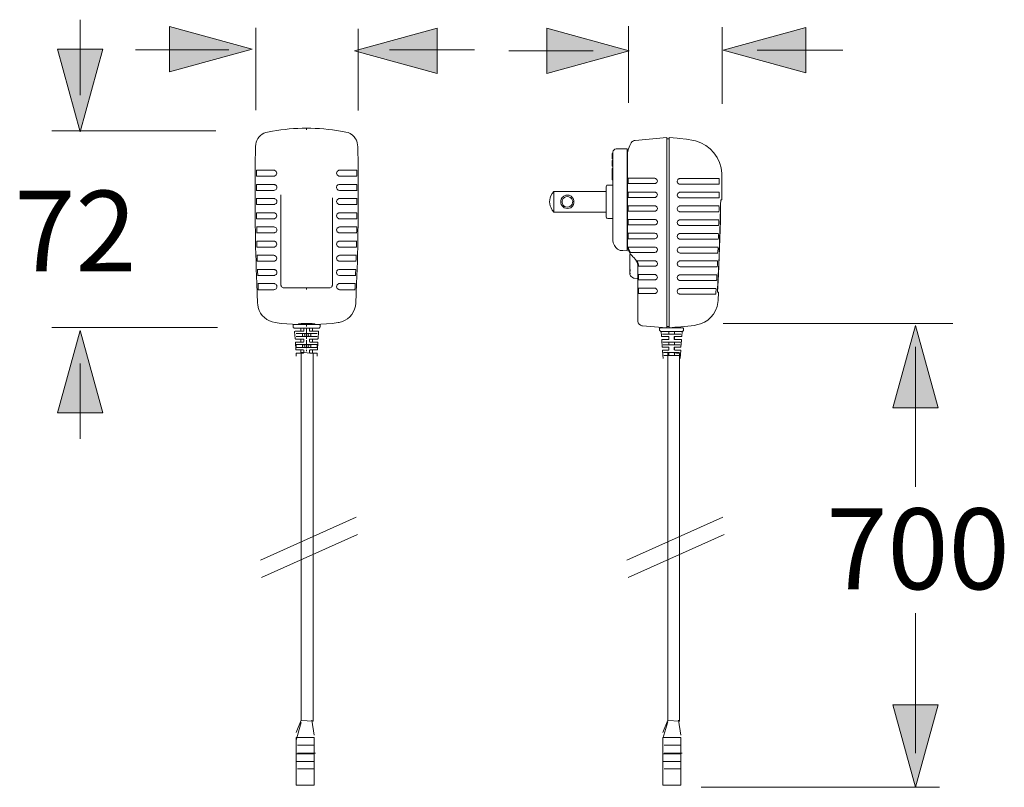
# Model space of a CAD drawing. Units: millimetres. Extents: x -9 to 120, y -112 to -3.
# Drawn here: x 3 to 46, y -112 to -79 of the extents above; entities that cross this region are included whole.
import ezdxf

# ---------------------------------------------------------------- set-up
doc = ezdxf.new("R2010")
doc.units = ezdxf.units.MM
doc.header["$MEASUREMENT"] = 0
doc.layers.add('Ebene 1', color=7, linetype='Continuous')

# ---------------------------------------------------------------- blocks, each defined once
blk = doc.blocks.new('block 2')
at = {"layer": 'Ebene 1', "color": 7, "lineweight": 20, "true_color": 0xffffff}
for points in [[(17.186, -83.946), (17.287, -83.972), (17.387, -84.013), (17.481, -84.087), (17.549, -84.154), (17.609, -84.235), (17.649, -84.301), (17.689, -84.402), (17.703, -84.51), (17.71, -84.57)], [(13.319, -85.597), (14.078, -85.597)], [(13.326, -85.859), (13.326, -85.852), (13.319, -85.678), (13.326, -85.604), (13.333, -85.597)], [(17.676, -85.597), (16.917, -85.597)], [(17.663, -85.597), (17.669, -85.604), (17.669, -85.852), (17.669, -85.859)], [(14.078, -85.859), (13.319, -85.859)], [(16.917, -85.859), (17.676, -85.859)], [(14.078, -86.476), (13.313, -86.476)], [(13.319, -86.215), (14.078, -86.215)], [(13.326, -86.476), (13.319, -86.47), (13.319, -86.221), (13.326, -86.215)], [(14.078, -86.476), (14.105, -86.47), (14.125, -86.463), (14.152, -86.45), (14.172, -86.43), (14.185, -86.409), (14.199, -86.382), (14.205, -86.356), (14.205, -86.329), (14.199, -86.302), (14.185, -86.275), (14.172, -86.255), (14.152, -86.235), (14.125, -86.228), (14.105, -86.215), (14.078, -86.215)], [(17.676, -86.215), (16.917, -86.215)], [(16.917, -86.476), (17.682, -86.476)], [(17.669, -86.215), (17.669, -86.221), (17.669, -86.47), (17.669, -86.476)], [(13.313, -86.826), (14.078, -86.826)], [(13.326, -87.087), (13.326, -87.081), (13.319, -86.913), (13.319, -86.832), (13.326, -86.826)], [(14.078, -87.087), (14.105, -87.081), (14.125, -87.074), (14.152, -87.061), (14.172, -87.04), (14.185, -87.02), (14.199, -86.993), (14.205, -86.974), (14.205, -86.947), (14.199, -86.913), (14.185, -86.893), (14.172, -86.866), (14.152, -86.852), (14.125, -86.839), (14.105, -86.826), (14.078, -86.826)], [(14.38, -90.572), (14.38, -86.671)], [(16.615, -90.572), (16.615, -86.792)], [(17.682, -86.826), (16.917, -86.826)], [(17.669, -86.826), (17.669, -86.832), (17.669, -87.081), (17.669, -87.087)], [(14.078, -87.087), (13.319, -87.087)], [(16.917, -87.087), (17.676, -87.087)], [(13.319, -87.443), (14.078, -87.443)], [(13.333, -87.698), (13.326, -87.698), (13.319, -87.524), (13.326, -87.45), (13.326, -87.443)], [(14.078, -87.698), (13.319, -87.698)], [(17.676, -87.443), (16.917, -87.443)], [(16.917, -87.698), (17.669, -87.698)], [(17.669, -87.443), (17.669, -87.45), (17.669, -87.698), (17.663, -87.698)], [(13.319, -88.054), (14.078, -88.054)], [(13.339, -88.316), (13.339, -88.309), (13.333, -88.135), (13.333, -88.061), (13.339, -88.054)], [(14.078, -88.316), (14.105, -88.316), (14.125, -88.302), (14.152, -88.289), (14.172, -88.276), (14.185, -88.249), (14.199, -88.228), (14.205, -88.195), (14.205, -88.175), (14.199, -88.148), (14.185, -88.121), (14.172, -88.101), (14.152, -88.081), (14.125, -88.068), (14.105, -88.061), (14.078, -88.054)], [(17.669, -88.054), (16.917, -88.054)], [(17.656, -88.054), (17.663, -88.061), (17.663, -88.235), (17.656, -88.309), (17.656, -88.316)], [(14.078, -88.316), (13.326, -88.316)], [(13.333, -88.672), (14.078, -88.672)], [(13.353, -88.927), (13.346, -88.92), (13.339, -88.752), (13.339, -88.672), (13.346, -88.672)], [(16.917, -88.316), (17.669, -88.316)], [(17.663, -88.672), (16.917, -88.672)], [(17.649, -88.672), (17.649, -88.672), (17.649, -88.92), (17.642, -88.927)], [(14.078, -88.927), (13.339, -88.927)], [(16.917, -88.927), (17.649, -88.927)], [(13.346, -89.282), (14.078, -89.282)], [(13.366, -89.544), (13.359, -89.538), (13.359, -89.289), (13.359, -89.282)], [(17.649, -89.282), (16.917, -89.282)], [(17.635, -89.282), (17.635, -89.289), (17.635, -89.464), (17.629, -89.538), (17.629, -89.544)], [(14.078, -89.544), (13.359, -89.544)], [(13.359, -89.9), (14.078, -89.9)], [(13.38, -90.162), (13.38, -90.155), (13.373, -89.974), (13.373, -89.907), (13.38, -89.9)], [(14.078, -90.162), (14.105, -90.155), (14.125, -90.149), (14.152, -90.135), (14.172, -90.115), (14.185, -90.095), (14.199, -90.068), (14.205, -90.041), (14.205, -90.014), (14.199, -89.987), (14.185, -89.96), (14.172, -89.94), (14.152, -89.92), (14.125, -89.914), (14.105, -89.9), (14.078, -89.9)], [(16.917, -89.544), (17.635, -89.544)], [(17.629, -89.9), (16.917, -89.9)], [(17.616, -89.9), (17.622, -89.907), (17.616, -90.074), (17.609, -90.155), (17.609, -90.162)], [(14.078, -90.162), (13.373, -90.162)], [(16.917, -90.162), (17.622, -90.162)], [(13.38, -90.511), (14.078, -90.511)], [(13.407, -90.773), (13.4, -90.766), (13.393, -90.598), (13.393, -90.518), (13.4, -90.511)], [(14.078, -90.773), (13.4, -90.773)], [(14.078, -90.773), (14.105, -90.766), (14.125, -90.76), (14.152, -90.746), (14.172, -90.733), (14.199, -90.679), (14.205, -90.658), (14.205, -90.632), (14.199, -90.598), (14.185, -90.578), (14.172, -90.551), (14.152, -90.538), (14.125, -90.524), (14.105, -90.511), (14.078, -90.511)], [(16.494, -90.692), (14.494, -90.692)], [(17.609, -90.511), (16.917, -90.511)], [(16.917, -90.773), (17.595, -90.773)], [(17.595, -90.511), (17.595, -90.518), (17.595, -90.692), (17.589, -90.766), (17.589, -90.773)], [(14.131, -92.196), (14.387, -92.23), (14.635, -92.25), (14.89, -92.27), (15.145, -92.277)], [(14.937, -92.283), (14.917, -92.29), (14.917, -92.297), (14.91, -92.31)], [(14.91, -92.31), (14.91, -92.377)], [(14.91, -92.377), (14.917, -92.398), (14.917, -92.417), (14.937, -92.424), (14.951, -92.437), (14.97, -92.437)], [(14.937, -92.283), (16.058, -92.283)], [(14.971, -92.437), (16.025, -92.437)], [(15.145, -92.25), (15.178, -92.25), (15.259, -92.243)], [(15.145, -92.25), (15.145, -92.283)], [(15.239, -92.437), (15.239, -92.565)], [(15.259, -92.243), (15.729, -92.243)], [(15.38, -92.464), (15.373, -92.451), (15.36, -92.437), (15.347, -92.437)], [(15.38, -92.539), (15.38, -92.464)], [(15.649, -92.437), (15.629, -92.437), (15.622, -92.451), (15.615, -92.464)], [(15.615, -92.464), (15.615, -92.539)], [(15.729, -92.243), (15.843, -92.25), (15.85, -92.25)], [(15.756, -92.437), (15.756, -92.565)], [(15.85, -92.277), (16.105, -92.27), (16.354, -92.25), (16.608, -92.23), (16.864, -92.196)], [(15.85, -92.25), (15.85, -92.283)], [(16.025, -92.437), (16.045, -92.437), (16.058, -92.424), (16.072, -92.417), (16.085, -92.377)], [(16.085, -92.31), (16.079, -92.297), (16.072, -92.29), (16.058, -92.283)], [(16.085, -92.31), (16.085, -92.377)], [(14.998, -92.565), (14.977, -92.586), (14.977, -92.592)], [(14.977, -92.592), (14.998, -92.887)], [(14.998, -92.565), (15.347, -92.565)], [(14.998, -92.887), (14.998, -92.901), (15.011, -92.907), (15.018, -92.914)], [(15.018, -92.914), (15.347, -92.914)], [(15.038, -92.666), (15.957, -92.666)], [(15.95, -92.8), (15.044, -92.8)], [(15.239, -92.914), (15.239, -93.042)], [(15.313, -92.699), (15.32, -92.686), (15.36, -92.672), (15.407, -92.679), (15.42, -92.693), (15.42, -92.699)], [(15.313, -92.699), (15.313, -92.767)], [(15.42, -92.767), (15.413, -92.787), (15.373, -92.793), (15.327, -92.787), (15.313, -92.767)], [(15.347, -92.565), (15.36, -92.565), (15.373, -92.552), (15.38, -92.539)], [(15.38, -92.941), (15.373, -92.928), (15.36, -92.914), (15.347, -92.914)], [(15.38, -92.941), (15.38, -93.015)], [(15.42, -92.699), (15.42, -92.767)], [(15.568, -92.699), (15.581, -92.686), (15.622, -92.672), (15.669, -92.679), (15.682, -92.693), (15.682, -92.699)], [(15.568, -92.699), (15.568, -92.767)], [(15.682, -92.767), (15.669, -92.787), (15.635, -92.793), (15.588, -92.787), (15.575, -92.767), (15.568, -92.767)], [(15.615, -92.539), (15.622, -92.552), (15.629, -92.565), (15.649, -92.565)], [(15.649, -92.914), (15.629, -92.914), (15.622, -92.928), (15.615, -92.941)], [(15.615, -92.941), (15.615, -93.015)], [(15.649, -92.565), (15.991, -92.565)], [(15.971, -92.914), (15.649, -92.914)], [(15.682, -92.699), (15.682, -92.767)], [(15.756, -92.914), (15.756, -93.042)], [(15.971, -92.914), (15.984, -92.907), (15.991, -92.901), (15.998, -92.887)], [(16.011, -92.592), (16.011, -92.586), (16.005, -92.572), (15.991, -92.565)], [(15.998, -92.887), (16.011, -92.592)], [(15.031, -93.042), (15.018, -93.042), (15.011, -93.055), (15.011, -93.062)], [(15.011, -93.062), (15.031, -93.364)], [(15.347, -93.042), (15.031, -93.042)], [(15.031, -93.364), (15.031, -93.371), (15.038, -93.377), (15.051, -93.384)], [(15.038, -93.176), (15.038, -93.149), (15.044, -93.142)], [(15.038, -93.244), (15.038, -93.176)], [(15.058, -93.277), (15.044, -93.264), (15.038, -93.244)], [(15.044, -93.142), (15.95, -93.142)], [(15.937, -93.277), (15.058, -93.277)], [(15.313, -93.176), (15.32, -93.162), (15.36, -93.156), (15.407, -93.162), (15.42, -93.176)], [(15.313, -93.176), (15.313, -93.244)], [(15.42, -93.244), (15.413, -93.264), (15.373, -93.27), (15.327, -93.264), (15.313, -93.25), (15.313, -93.244)], [(15.347, -93.042), (15.36, -93.042), (15.373, -93.022), (15.38, -93.015)], [(15.42, -93.176), (15.42, -93.244)], [(15.568, -93.176), (15.581, -93.162), (15.622, -93.156), (15.669, -93.162), (15.682, -93.176)], [(15.568, -93.176), (15.568, -93.244)], [(15.682, -93.244), (15.669, -93.264), (15.635, -93.27), (15.588, -93.264), (15.568, -93.244)], [(15.615, -93.015), (15.622, -93.022), (15.629, -93.042), (15.649, -93.042)], [(15.649, -93.042), (15.964, -93.042)], [(15.682, -93.176), (15.682, -93.244)], [(15.95, -93.244), (15.944, -93.277), (15.937, -93.277)], [(15.944, -93.384), (15.95, -93.377), (15.964, -93.371), (15.964, -93.364)], [(15.95, -93.142), (15.957, -93.162), (15.957, -93.176)], [(15.957, -93.176), (15.95, -93.244)], [(15.984, -93.062), (15.984, -93.055), (15.971, -93.042), (15.964, -93.042)], [(15.964, -93.364), (15.984, -93.062)], [(15.058, -93.518), (15.051, -93.518), (15.038, -93.525), (15.038, -93.539)], [(15.038, -93.539), (15.044, -93.646)], [(15.347, -93.384), (15.051, -93.384)], [(15.058, -93.518), (15.347, -93.518)], [(15.239, -93.384), (15.239, -93.518)], [(15.38, -93.411), (15.373, -93.398), (15.347, -93.384)], [(15.347, -93.518), (15.36, -93.512), (15.373, -93.498), (15.38, -93.485)], [(15.38, -93.485), (15.38, -93.411)], [(15.649, -93.384), (15.629, -93.391), (15.622, -93.398), (15.615, -93.411)], [(15.615, -93.411), (15.615, -93.485)], [(15.615, -93.485), (15.622, -93.498), (15.629, -93.512), (15.649, -93.518)], [(15.944, -93.384), (15.649, -93.384)], [(15.649, -93.518), (15.93, -93.518)], [(15.756, -93.384), (15.756, -93.518)], [(15.95, -93.539), (15.95, -93.525), (15.944, -93.518), (15.93, -93.518)], [(15.95, -93.646), (15.95, -93.539)]]:
    blk.add_lwpolyline(points, dxfattribs=at)
for points, knots in [([(13.286, -84.57), (13.286, -84.57), (13.299, -84.47), (13.299, -84.47), (13.316, -84.256), (13.516, -84.025), (13.722, -83.966), (13.722, -83.966), (13.803, -83.946), (13.803, -83.946)], [0, 0, 0, 0, 1, 1, 1, 2, 2, 2, 3, 3, 3, 3]), ([(17.186, -83.946), (17.186, -83.946), (16.964, -83.906), (16.964, -83.906), (16.038, -83.739), (14.951, -83.741), (14.024, -83.906), (14.024, -83.906), (13.803, -83.946), (13.803, -83.946)], [0, 0, 0, 0, 1, 1, 1, 2, 2, 2, 3, 3, 3, 3]), ([(13.286, -84.57), (13.286, -84.57), (13.272, -85.416), (13.272, -85.416), (13.256, -87.111), (13.264, -88.818), (13.339, -90.511), (13.339, -90.511), (13.373, -91.363), (13.373, -91.363)], [0, 0, 0, 0, 1, 1, 1, 2, 2, 2, 3, 3, 3, 3]), ([(17.622, -91.363), (17.622, -91.363), (17.656, -90.511), (17.656, -90.511), (17.731, -88.818), (17.74, -87.111), (17.723, -85.416), (17.723, -85.416), (17.71, -84.57), (17.71, -84.57)], [0, 0, 0, 0, 1, 1, 1, 2, 2, 2, 3, 3, 3, 3]), ([(14.078, -85.859), (14.078, -85.859), (14.105, -85.852), (14.105, -85.852), (14.24, -85.815), (14.238, -85.642), (14.105, -85.604), (14.105, -85.604), (14.078, -85.597), (14.078, -85.597)], [0, 0, 0, 0, 1, 1, 1, 2, 2, 2, 3, 3, 3, 3]), ([(16.917, -85.597), (16.917, -85.597), (16.89, -85.604), (16.89, -85.604), (16.758, -85.633), (16.752, -85.821), (16.89, -85.852), (16.89, -85.852), (16.917, -85.859), (16.917, -85.859)], [0, 0, 0, 0, 1, 1, 1, 2, 2, 2, 3, 3, 3, 3]), ([(16.917, -86.215), (16.917, -86.215), (16.89, -86.215), (16.89, -86.215), (16.89, -86.215), (16.864, -86.228), (16.864, -86.228), (16.864, -86.228), (16.844, -86.235), (16.844, -86.235), (16.844, -86.235), (16.803, -86.275), (16.803, -86.275), (16.803, -86.275), (16.79, -86.329), (16.79, -86.329), (16.79, -86.329), (16.79, -86.356), (16.79, -86.356), (16.801, -86.42), (16.811, -86.424), (16.864, -86.463), (16.864, -86.463), (16.917, -86.476), (16.917, -86.476)], [0, 0, 0, 0, 1, 1, 1, 2, 2, 2, 3, 3, 3, 4, 4, 4, 5, 5, 5, 6, 6, 6, 7, 7, 7, 8, 8, 8, 8]), ([(16.917, -86.826), (16.917, -86.826), (16.89, -86.826), (16.89, -86.826), (16.756, -86.869), (16.755, -87.047), (16.89, -87.081), (16.89, -87.081), (16.917, -87.087), (16.917, -87.087)], [0, 0, 0, 0, 1, 1, 1, 2, 2, 2, 3, 3, 3, 3]), ([(14.078, -87.698), (14.078, -87.698), (14.105, -87.698), (14.105, -87.698), (14.241, -87.658), (14.236, -87.486), (14.105, -87.443), (14.105, -87.443), (14.078, -87.443), (14.078, -87.443)], [0, 0, 0, 0, 1, 1, 1, 2, 2, 2, 3, 3, 3, 3]), ([(16.917, -87.443), (16.917, -87.443), (16.89, -87.443), (16.89, -87.443), (16.755, -87.481), (16.757, -87.668), (16.89, -87.698), (16.89, -87.698), (16.917, -87.698), (16.917, -87.698)], [0, 0, 0, 0, 1, 1, 1, 2, 2, 2, 3, 3, 3, 3]), ([(16.917, -88.054), (16.917, -88.054), (16.89, -88.061), (16.89, -88.061), (16.755, -88.095), (16.756, -88.274), (16.89, -88.316), (16.89, -88.316), (16.917, -88.316), (16.917, -88.316)], [0, 0, 0, 0, 1, 1, 1, 2, 2, 2, 3, 3, 3, 3]), ([(14.078, -88.927), (14.078, -88.927), (14.105, -88.927), (14.105, -88.927), (14.239, -88.892), (14.239, -88.706), (14.105, -88.672), (14.105, -88.672), (14.078, -88.672), (14.078, -88.672)], [0, 0, 0, 0, 1, 1, 1, 2, 2, 2, 3, 3, 3, 3]), ([(16.917, -88.672), (16.917, -88.672), (16.89, -88.672), (16.89, -88.672), (16.756, -88.699), (16.756, -88.899), (16.89, -88.927), (16.89, -88.927), (16.917, -88.927), (16.917, -88.927)], [0, 0, 0, 0, 1, 1, 1, 2, 2, 2, 3, 3, 3, 3]), ([(14.078, -89.544), (14.078, -89.544), (14.105, -89.538), (14.105, -89.538), (14.24, -89.5), (14.238, -89.327), (14.105, -89.289), (14.105, -89.289), (14.078, -89.282), (14.078, -89.282)], [0, 0, 0, 0, 1, 1, 1, 2, 2, 2, 3, 3, 3, 3]), ([(16.917, -89.282), (16.917, -89.282), (16.89, -89.289), (16.89, -89.289), (16.758, -89.318), (16.752, -89.506), (16.89, -89.538), (16.89, -89.538), (16.917, -89.544), (16.917, -89.544)], [0, 0, 0, 0, 1, 1, 1, 2, 2, 2, 3, 3, 3, 3]), ([(16.917, -89.9), (16.917, -89.9), (16.89, -89.9), (16.89, -89.9), (16.89, -89.9), (16.864, -89.914), (16.864, -89.914), (16.864, -89.914), (16.844, -89.92), (16.844, -89.92), (16.844, -89.92), (16.803, -89.96), (16.803, -89.96), (16.803, -89.96), (16.797, -89.987), (16.797, -89.987), (16.797, -89.987), (16.79, -90.014), (16.79, -90.014), (16.79, -90.014), (16.79, -90.041), (16.79, -90.041), (16.801, -90.105), (16.811, -90.11), (16.864, -90.149), (16.864, -90.149), (16.917, -90.162), (16.917, -90.162)], [0, 0, 0, 0, 1, 1, 1, 2, 2, 2, 3, 3, 3, 4, 4, 4, 5, 5, 5, 6, 6, 6, 7, 7, 7, 8, 8, 8, 9, 9, 9, 9]), ([(14.38, -90.572), (14.38, -90.572), (14.387, -90.598), (14.387, -90.598), (14.396, -90.64), (14.428, -90.682), (14.474, -90.686), (14.474, -90.686), (14.494, -90.692), (14.494, -90.692)], [0, 0, 0, 0, 1, 1, 1, 2, 2, 2, 3, 3, 3, 3]), ([(16.494, -90.692), (16.494, -90.692), (16.521, -90.686), (16.521, -90.686), (16.567, -90.682), (16.599, -90.64), (16.608, -90.598), (16.608, -90.598), (16.615, -90.572), (16.615, -90.572)], [0, 0, 0, 0, 1, 1, 1, 2, 2, 2, 3, 3, 3, 3]), ([(16.917, -90.511), (16.917, -90.511), (16.89, -90.511), (16.89, -90.511), (16.758, -90.551), (16.753, -90.737), (16.89, -90.766), (16.89, -90.766), (16.917, -90.773), (16.917, -90.773)], [0, 0, 0, 0, 1, 1, 1, 2, 2, 2, 3, 3, 3, 3]), ([(14.131, -92.196), (14.131, -92.196), (14.004, -92.169), (14.004, -92.169), (13.668, -92.076), (13.405, -91.766), (13.38, -91.417), (13.38, -91.417), (13.373, -91.363), (13.373, -91.363)], [0, 0, 0, 0, 1, 1, 1, 2, 2, 2, 3, 3, 3, 3]), ([(17.622, -91.363), (17.622, -91.363), (17.609, -91.491), (17.609, -91.491), (17.524, -91.855), (17.277, -92.11), (16.911, -92.189), (16.911, -92.189), (16.864, -92.196), (16.864, -92.196)], [0, 0, 0, 0, 1, 1, 1, 2, 2, 2, 3, 3, 3, 3])]:
    blk.add_open_spline(points, degree=3, knots=knots, dxfattribs=at)
at = {"layer": 'Ebene 1', "color": 251, "lineweight": 20, "true_color": 0x575757}
for points in [[(15.494, -83.798), (15.494, -83.798), (15.494, -83.858), (15.494, -83.858), (15.494, -83.858), (15.494, -83.798), (15.494, -83.798)], [(15.494, -90.712), (15.494, -90.712), (15.494, -90.766), (15.494, -90.766), (15.494, -90.766), (15.494, -90.712), (15.494, -90.712)], [(15.494, -92.303), (15.494, -92.303), (15.494, -92.364), (15.494, -92.364), (15.494, -92.364), (15.494, -92.303), (15.494, -92.303)], [(15.494, -92.424), (15.494, -92.424), (15.494, -92.773), (15.494, -92.773), (15.494, -92.773), (15.494, -92.424), (15.494, -92.424)], [(15.494, -92.834), (15.494, -92.834), (15.494, -92.894), (15.494, -92.894), (15.494, -92.894), (15.494, -92.834), (15.494, -92.834)], [(15.494, -92.955), (15.494, -92.955), (15.494, -93.31), (15.494, -93.31), (15.494, -93.31), (15.494, -92.955), (15.494, -92.955)], [(15.494, -93.371), (15.494, -93.371), (15.494, -93.431), (15.494, -93.431), (15.494, -93.431), (15.494, -93.371), (15.494, -93.371)]]:
    blk.add_open_spline(points, degree=3, knots=[0, 0, 0, 0, 1, 1, 1, 2, 2, 2, 2], dxfattribs=at)
blk = doc.blocks.new('block 3')
at = {"layer": 'Ebene 1', "color": 7, "lineweight": 20, "true_color": 0xffffff}
for points in [[(29.527, -84.441), (29.547, -84.408), (29.572, -84.376), (29.605, -84.35), (29.644, -84.33), (29.676, -84.311), (29.715, -84.311)], [(29.715, -84.311), (31.088, -84.187)], [(31.088, -84.187), (31.088, -92.422)], [(31.199, -84.246), (31.088, -84.246)], [(31.198, -84.187), (31.544, -84.213)], [(31.199, -84.187), (31.199, -92.422)], [(32.246, -84.311), (31.947, -84.252), (31.648, -84.22), (31.544, -84.213)], [(28.75, -84.813), (28.77, -84.761), (28.841, -84.689), (28.893, -84.669)], [(28.75, -84.813), (28.75, -88.638)], [(28.893, -84.669), (29.381, -84.669)], [(29.381, -84.669), (29.381, -89.094)], [(29.391, -84.838), (29.429, -84.681), (29.456, -84.603), (29.488, -84.532)], [(29.391, -84.838), (29.391, -84.851)], [(29.527, -84.441), (29.488, -84.532)], [(28.75, -84.871), (28.73, -84.871)], [(28.73, -84.871), (28.73, -85.106)], [(28.75, -84.995), (28.73, -84.995)], [(28.75, -85.106), (28.73, -85.106)], [(28.75, -85.177), (28.73, -85.177)], [(28.73, -85.177), (28.73, -85.431)], [(29.384, -85.169), (29.391, -84.981), (29.391, -84.955)], [(29.384, -85.169), (29.384, -88.812)], [(29.391, -84.851), (29.391, -84.955)], [(29.391, -84.955), (29.391, -84.955)], [(29.391, -84.974), (29.391, -84.961)], [(28.75, -85.34), (28.73, -85.34)], [(28.75, -85.431), (28.73, -85.431)], [(28.75, -85.522), (28.73, -85.522)], [(28.73, -85.522), (28.73, -86.01)], [(28.75, -86.01), (28.73, -86.01)], [(30.574, -85.95), (29.404, -85.95)], [(29.416, -85.95), (29.416, -85.957)], [(29.416, -86.178), (29.416, -85.957)], [(31.667, -86.21), (31.648, -86.204), (31.621, -86.197), (31.596, -86.184), (31.576, -86.165), (31.563, -86.145), (31.55, -86.119), (31.544, -86.099), (31.544, -86.067), (31.55, -86.041), (31.563, -86.015), (31.576, -85.996), (31.596, -85.976), (31.621, -85.97), (31.648, -85.957), (31.667, -85.957)], [(33.365, -85.957), (31.667, -85.957)], [(33.352, -86.21), (33.352, -86.204), (33.365, -86.138), (33.365, -86.015), (33.352, -85.963), (33.352, -85.957)], [(33.469, -86.88), (33.475, -85.82)], [(26.193, -86.517), (28.464, -86.517)], [(26.193, -87.421), (26.193, -86.517)], [(27.24, -86.517), (26.844, -86.517)], [(28.464, -86.315), (28.483, -86.283), (28.496, -86.244), (28.535, -86.244)], [(28.464, -86.315), (28.464, -87.623)], [(28.535, -86.244), (28.75, -86.244)], [(29.404, -86.178), (30.574, -86.178)], [(30.574, -86.548), (29.404, -86.548)], [(29.416, -86.178), (29.416, -86.178)], [(29.416, -86.776), (29.416, -86.548)], [(29.416, -86.548), (29.416, -86.548)], [(31.667, -86.21), (33.365, -86.21)], [(29.404, -86.776), (30.574, -86.776)], [(29.416, -86.776), (29.416, -86.776)], [(33.359, -86.555), (31.667, -86.555)], [(31.667, -86.802), (33.359, -86.802)], [(33.346, -86.802), (33.352, -86.802), (33.359, -86.737), (33.359, -86.614), (33.352, -86.561), (33.352, -86.555)], [(33.436, -86.88), (33.411, -87.108)], [(33.469, -86.88), (33.436, -86.88)], [(30.574, -87.14), (29.404, -87.14)], [(29.404, -87.368), (30.574, -87.368)], [(29.416, -87.368), (29.416, -87.14)], [(29.416, -87.14), (29.416, -87.14)], [(29.416, -87.368), (29.416, -87.368)], [(33.352, -87.147), (31.667, -87.147)], [(31.667, -87.401), (33.352, -87.401)], [(33.411, -87.108), (33.398, -87.843), (33.378, -88.571), (33.352, -89.307), (33.287, -90.77)], [(33.423, -87.004), (33.411, -87.784), (33.391, -88.558), (33.365, -89.333), (33.332, -90.113), (33.293, -90.887)], [(33.332, -87.401), (33.339, -87.394), (33.352, -87.335), (33.352, -87.205), (33.346, -87.153), (33.346, -87.147), (33.339, -87.147)], [(28.464, -87.421), (26.193, -87.421)], [(27.24, -87.421), (26.844, -87.421)], [(28.535, -87.695), (28.496, -87.675), (28.483, -87.662), (28.464, -87.623)], [(28.535, -87.695), (28.75, -87.695)], [(30.574, -87.739), (29.404, -87.739)], [(29.416, -87.966), (29.416, -87.739)], [(29.416, -87.739), (29.416, -87.739)], [(30.574, -87.739), (30.6, -87.739), (30.627, -87.745), (30.665, -87.784), (30.679, -87.804), (30.685, -87.824), (30.691, -87.85), (30.679, -87.902), (30.665, -87.927), (30.627, -87.953), (30.6, -87.966), (30.574, -87.966)], [(33.346, -87.745), (31.667, -87.745)], [(33.326, -87.992), (33.332, -87.986), (33.339, -87.927), (33.346, -87.804), (33.332, -87.745)], [(29.404, -87.966), (30.574, -87.966)], [(29.416, -87.966), (29.416, -87.966)], [(31.667, -87.992), (33.332, -87.992)], [(30.574, -88.331), (29.41, -88.331)], [(29.41, -88.565), (30.574, -88.565)], [(29.416, -88.331), (29.416, -88.331), (29.416, -88.337)], [(29.416, -88.558), (29.416, -88.337)], [(29.416, -88.558), (29.416, -88.565)], [(30.574, -88.331), (30.6, -88.337), (30.627, -88.344), (30.645, -88.357), (30.665, -88.376), (30.679, -88.396), (30.691, -88.448), (30.685, -88.474), (30.679, -88.493), (30.665, -88.52), (30.645, -88.539), (30.627, -88.545), (30.6, -88.558), (30.574, -88.565)], [(33.332, -88.337), (31.667, -88.337)], [(31.667, -88.585), (33.32, -88.585)], [(33.313, -88.585), (33.313, -88.585), (33.326, -88.526), (33.332, -88.396), (33.32, -88.344), (33.313, -88.337)], [(29.381, -89.094), (29.186, -89.074)], [(30.574, -88.929), (29.41, -88.929)], [(29.508, -89.151), (29.456, -89.046), (29.436, -88.987), (29.429, -88.929)], [(29.429, -88.929), (29.429, -88.929)], [(30.574, -88.929), (30.6, -88.929), (30.627, -88.942), (30.645, -88.949), (30.665, -88.968), (30.679, -88.987), (30.685, -89.014), (30.691, -89.046), (30.685, -89.066), (30.679, -89.092), (30.665, -89.112), (30.627, -89.151), (30.6, -89.151), (30.574, -89.157)], [(31.667, -89.19), (31.648, -89.183), (31.621, -89.17), (31.596, -89.163), (31.576, -89.144), (31.563, -89.124), (31.55, -89.098), (31.544, -89.072), (31.544, -89.046), (31.55, -89.021), (31.563, -88.994), (31.576, -88.975), (31.596, -88.955), (31.621, -88.949), (31.648, -88.936), (31.667, -88.929)], [(33.313, -88.929), (31.667, -88.929)], [(33.287, -89.19), (33.293, -89.183), (33.306, -89.118), (33.313, -88.987), (33.3, -88.936), (33.293, -88.929)], [(29.495, -89.261), (29.508, -89.241), (29.52, -89.228)], [(29.495, -89.267), (29.495, -89.248), (29.508, -89.248), (29.514, -89.241), (29.527, -89.241), (29.534, -89.248)], [(29.495, -89.372), (29.495, -89.267)], [(29.495, -89.391), (29.495, -89.372)], [(29.495, -89.417), (29.495, -89.372)], [(29.495, -89.417), (29.495, -89.866)], [(29.508, -89.151), (29.514, -89.157)], [(29.508, -89.151), (29.508, -89.151)], [(29.514, -89.157), (29.527, -89.157)], [(29.527, -89.157), (30.574, -89.157)], [(30.574, -89.521), (29.787, -89.521)], [(29.813, -89.521), (29.813, -89.528)], [(29.813, -89.528), (29.852, -89.632), (29.859, -89.69), (29.871, -89.749)], [(31.667, -89.781), (31.648, -89.775), (31.621, -89.769), (31.596, -89.756), (31.576, -89.736), (31.563, -89.717), (31.55, -89.69), (31.544, -89.671), (31.544, -89.639), (31.55, -89.612), (31.563, -89.592), (31.576, -89.567), (31.596, -89.547), (31.621, -89.541), (31.648, -89.528), (31.667, -89.528)], [(31.667, -89.19), (33.3, -89.19)], [(33.287, -89.528), (31.667, -89.528)], [(33.261, -89.781), (33.268, -89.775), (33.28, -89.71), (33.287, -89.586), (33.28, -89.534), (33.274, -89.528)], [(29.501, -89.97), (29.508, -89.97), (29.508, -89.957), (29.508, -89.931), (29.501, -89.911), (29.501, -89.892), (29.495, -89.873), (29.495, -89.859), (29.495, -89.853), (29.495, -89.846)], [(29.495, -89.866), (29.495, -89.873)], [(29.495, -89.873), (29.495, -89.951), (29.495, -90.068)], [(29.495, -89.873), (29.495, -89.873)], [(29.495, -89.873), (29.495, -89.873), (29.495, -89.879), (29.495, -89.885), (29.495, -89.892), (29.495, -89.898), (29.495, -89.905), (29.495, -89.911), (29.501, -89.938), (29.495, -89.938), (29.495, -89.951)], [(29.495, -89.885), (29.495, -89.885)], [(29.495, -89.898), (29.501, -89.898)], [(29.495, -89.911), (29.501, -89.911)], [(29.495, -89.951), (29.495, -89.951), (29.495, -89.938)], [(29.495, -89.951), (29.508, -89.951)], [(29.495, -89.951), (29.508, -89.951)], [(29.495, -89.951), (29.508, -89.951)], [(29.495, -89.951), (29.495, -89.951), (29.495, -89.957), (29.495, -89.97), (29.501, -89.97)], [(29.501, -89.938), (29.508, -89.938)], [(29.839, -89.788), (29.839, -92.11)], [(29.859, -89.749), (30.574, -89.749)], [(29.871, -89.749), (29.871, -89.749)], [(31.667, -89.781), (33.274, -89.781)], [(29.495, -89.97), (29.508, -89.97)], [(29.501, -90.08), (29.501, -90.074), (29.495, -90.029), (29.495, -90.022)], [(29.495, -90.029), (29.495, -90.061), (29.501, -90.068), (29.501, -90.074), (29.501, -90.08)], [(29.813, -90.282), (29.683, -90.269)], [(29.839, -90.263), (29.82, -90.282), (29.813, -90.282)], [(30.574, -90.12), (29.859, -90.12)], [(29.859, -90.347), (30.574, -90.347)], [(29.871, -90.341), (29.871, -90.12)], [(29.871, -90.12), (29.871, -90.12)], [(29.871, -90.341), (29.871, -90.347)], [(33.261, -90.126), (31.667, -90.126)], [(31.667, -90.373), (33.248, -90.373)], [(33.235, -90.373), (33.241, -90.373), (33.254, -90.308), (33.254, -90.133), (33.248, -90.126)], [(29.859, -90.711), (30.574, -90.711)], [(29.878, -90.711), (29.871, -90.718), (29.871, -90.725)], [(29.871, -90.933), (29.871, -90.725)], [(31.667, -90.718), (33.235, -90.718)], [(33.202, -90.972), (33.209, -90.959), (33.221, -90.887), (33.228, -90.764), (33.221, -90.725), (33.216, -90.718)], [(33.287, -90.77), (33.287, -90.874), (33.293, -90.887)], [(30.574, -90.94), (29.866, -90.94)], [(29.871, -90.933), (29.871, -90.94), (29.878, -90.94)], [(33.216, -90.972), (31.667, -90.972)], [(33.202, -90.972), (33.202, -90.972)], [(33.293, -90.887), (33.332, -90.887)], [(33.313, -91.239), (33.332, -90.887)], [(30.041, -92.338), (31.075, -92.429)], [(30.782, -92.455), (30.789, -92.442), (30.802, -92.435), (30.808, -92.429)], [(30.782, -92.455), (30.782, -92.52)], [(31.784, -92.429), (30.808, -92.429)], [(31.075, -92.429), (31.075, -92.422)], [(31.088, -92.422), (31.075, -92.422)], [(31.186, -92.364), (31.088, -92.37)], [(31.199, -92.364), (31.186, -92.364)], [(31.198, -92.422), (31.439, -92.396)], [(31.556, -92.39), (31.55, -92.39), (31.439, -92.396)], [(31.524, -92.39), (31.524, -92.429)], [(31.556, -92.396), (32.291, -92.318)], [(31.556, -92.396), (31.556, -92.39)], [(31.784, -92.429), (31.804, -92.435), (31.804, -92.442), (31.81, -92.455)], [(31.81, -92.455), (31.81, -92.52)], [(30.841, -92.579), (30.822, -92.579), (30.802, -92.559), (30.789, -92.539), (30.782, -92.52)], [(30.841, -92.579), (30.86, -92.78)], [(31.752, -92.579), (30.841, -92.579)], [(30.88, -92.799), (30.874, -92.799), (30.86, -92.794), (30.86, -92.78)], [(30.874, -92.956), (30.874, -92.942), (30.88, -92.93), (30.893, -92.93)], [(30.88, -92.799), (31.153, -92.799)], [(30.893, -92.93), (31.153, -92.93)], [(31.706, -92.702), (30.9, -92.702)], [(31.153, -92.799), (31.173, -92.806), (31.186, -92.832)], [(31.186, -92.897), (31.179, -92.917), (31.173, -92.923), (31.153, -92.93)], [(31.173, -92.579), (31.173, -92.585)], [(31.173, -92.585), (31.173, -92.702)], [(31.173, -92.702), (31.173, -92.702)], [(31.173, -92.806), (31.173, -92.923)], [(31.186, -92.832), (31.186, -92.897)], [(31.413, -92.832), (31.413, -92.819), (31.427, -92.806), (31.439, -92.799)], [(31.413, -92.832), (31.413, -92.897)], [(31.439, -92.93), (31.427, -92.923), (31.413, -92.917), (31.413, -92.897)], [(31.427, -92.585), (31.427, -92.579)], [(31.427, -92.585), (31.427, -92.702)], [(31.427, -92.702), (31.427, -92.702)], [(31.427, -92.806), (31.427, -92.923)], [(31.719, -92.799), (31.439, -92.799)], [(31.439, -92.93), (31.706, -92.93)], [(31.706, -92.93), (31.719, -92.93), (31.726, -92.942), (31.726, -92.956)], [(31.739, -92.78), (31.739, -92.794), (31.726, -92.799), (31.719, -92.799)], [(31.752, -92.579), (31.739, -92.78)], [(31.81, -92.52), (31.81, -92.539), (31.804, -92.559), (31.784, -92.566), (31.771, -92.579), (31.752, -92.579)], [(30.874, -92.956), (30.893, -93.242)], [(30.919, -93.261), (30.906, -93.261), (30.9, -93.255), (30.893, -93.242)], [(30.919, -93.04), (31.68, -93.04)], [(31.153, -93.261), (30.919, -93.261)], [(31.667, -93.164), (30.932, -93.164)], [(31.153, -93.261), (31.173, -93.268), (31.186, -93.294)], [(31.186, -93.359), (31.179, -93.379), (31.173, -93.385), (31.153, -93.392)], [(31.173, -93.04), (31.173, -93.157)], [(31.173, -93.04), (31.173, -93.04)], [(31.173, -93.157), (31.173, -93.164)], [(31.173, -93.275), (31.173, -93.385)], [(31.186, -93.359), (31.186, -93.294)], [(31.413, -93.294), (31.413, -93.281), (31.427, -93.268), (31.439, -93.261)], [(31.413, -93.294), (31.413, -93.359)], [(31.439, -93.392), (31.413, -93.379), (31.413, -93.359)], [(31.427, -93.04), (31.427, -93.157)], [(31.427, -93.04), (31.427, -93.04)], [(31.427, -93.164), (31.427, -93.157)], [(31.427, -93.275), (31.427, -93.385)], [(31.706, -93.261), (31.439, -93.261)], [(31.726, -92.956), (31.706, -93.261)], [(30.906, -93.418), (30.906, -93.405), (30.919, -93.398), (30.926, -93.392)], [(30.906, -93.418), (30.932, -93.749)], [(30.926, -93.392), (31.153, -93.392)], [(30.951, -93.496), (31.648, -93.496)], [(31.628, -93.626), (30.965, -93.626)], [(31.173, -93.496), (31.173, -93.502)], [(31.173, -93.502), (31.173, -93.613)], [(31.173, -93.613), (31.173, -93.626)], [(31.427, -93.502), (31.427, -93.496)], [(31.427, -93.502), (31.427, -93.613)], [(31.427, -93.626), (31.427, -93.613)], [(31.439, -93.392), (31.693, -93.392)], [(31.693, -93.392), (31.667, -93.749)]]:
    blk.add_lwpolyline(points, dxfattribs=at)
for points, knots in [([(32.246, -84.311), (32.246, -84.311), (32.337, -84.33), (32.337, -84.33), (32.98, -84.504), (33.441, -85.07), (33.475, -85.735), (33.475, -85.735), (33.475, -85.82), (33.475, -85.82)], [0, 0, 0, 0, 1, 1, 1, 2, 2, 2, 3, 3, 3, 3]), ([(30.574, -85.95), (30.574, -85.95), (30.6, -85.957), (30.6, -85.957), (30.719, -85.976), (30.719, -86.158), (30.6, -86.178), (30.6, -86.178), (30.574, -86.178), (30.574, -86.178)], [0, 0, 0, 0, 1, 1, 1, 2, 2, 2, 3, 3, 3, 3]), ([(26.193, -87.421), (26.193, -87.421), (26.122, -87.33), (26.122, -87.33), (25.987, -87.05), (25.976, -86.892), (26.122, -86.608), (26.122, -86.608), (26.193, -86.517), (26.193, -86.517)], [0, 0, 0, 0, 1, 1, 1, 2, 2, 2, 3, 3, 3, 3]), ([(30.574, -86.548), (30.574, -86.548), (30.6, -86.548), (30.6, -86.548), (30.72, -86.586), (30.717, -86.736), (30.6, -86.776), (30.6, -86.776), (30.574, -86.776), (30.574, -86.776)], [0, 0, 0, 0, 1, 1, 1, 2, 2, 2, 3, 3, 3, 3]), ([(26.792, -87.259), (26.792, -87.259), (26.721, -87.246), (26.721, -87.246), (26.721, -87.246), (26.642, -87.226), (26.642, -87.226), (26.411, -87.076), (26.461, -86.765), (26.721, -86.68), (26.721, -86.68), (26.863, -86.68), (26.863, -86.68), (27.109, -86.793), (27.147, -87.054), (26.935, -87.226), (26.935, -87.226), (26.863, -87.246), (26.863, -87.246), (26.863, -87.246), (26.792, -87.259), (26.792, -87.259)], [0, 0, 0, 0, 1, 1, 1, 2, 2, 2, 3, 3, 3, 4, 4, 4, 5, 5, 5, 6, 6, 6, 7, 7, 7, 7]), ([(26.792, -87.206), (26.792, -87.206), (26.721, -87.187), (26.721, -87.187), (26.721, -87.187), (26.662, -87.168), (26.662, -87.168), (26.499, -87.046), (26.531, -86.815), (26.721, -86.752), (26.721, -86.752), (26.792, -86.739), (26.792, -86.739), (26.792, -86.739), (26.844, -86.752), (26.844, -86.752), (27.045, -86.81), (27.083, -87.065), (26.896, -87.168), (26.896, -87.168), (26.844, -87.187), (26.844, -87.187), (26.844, -87.187), (26.792, -87.206), (26.792, -87.206)], [0, 0, 0, 0, 1, 1, 1, 2, 2, 2, 3, 3, 3, 4, 4, 4, 5, 5, 5, 6, 6, 6, 7, 7, 7, 8, 8, 8, 8]), ([(31.667, -86.802), (31.667, -86.802), (31.648, -86.802), (31.648, -86.802), (31.515, -86.778), (31.503, -86.59), (31.648, -86.555), (31.648, -86.555), (31.667, -86.555), (31.667, -86.555)], [0, 0, 0, 0, 1, 1, 1, 2, 2, 2, 3, 3, 3, 3]), ([(30.574, -87.14), (30.574, -87.14), (30.6, -87.14), (30.6, -87.14), (30.72, -87.176), (30.717, -87.337), (30.6, -87.368), (30.6, -87.368), (30.574, -87.368), (30.574, -87.368)], [0, 0, 0, 0, 1, 1, 1, 2, 2, 2, 3, 3, 3, 3]), ([(31.667, -87.401), (31.667, -87.401), (31.648, -87.401), (31.648, -87.401), (31.648, -87.401), (31.621, -87.388), (31.621, -87.388), (31.621, -87.388), (31.596, -87.375), (31.596, -87.375), (31.596, -87.375), (31.576, -87.361), (31.576, -87.361), (31.576, -87.361), (31.55, -87.309), (31.55, -87.309), (31.55, -87.309), (31.544, -87.284), (31.544, -87.284), (31.544, -87.284), (31.544, -87.264), (31.544, -87.264), (31.558, -87.214), (31.568, -87.177), (31.621, -87.16), (31.621, -87.16), (31.648, -87.147), (31.648, -87.147), (31.648, -87.147), (31.667, -87.147), (31.667, -87.147)], [0, 0, 0, 0, 1, 1, 1, 2, 2, 2, 3, 3, 3, 4, 4, 4, 5, 5, 5, 6, 6, 6, 7, 7, 7, 8, 8, 8, 9, 9, 9, 10, 10, 10, 10]), ([(31.667, -87.992), (31.667, -87.992), (31.648, -87.992), (31.648, -87.992), (31.513, -87.965), (31.508, -87.77), (31.648, -87.745), (31.648, -87.745), (31.667, -87.745), (31.667, -87.745)], [0, 0, 0, 0, 1, 1, 1, 2, 2, 2, 3, 3, 3, 3]), ([(29.186, -89.074), (29.186, -89.074), (29.075, -89.074), (29.075, -89.074), (28.896, -88.993), (28.846, -88.929), (28.77, -88.748), (28.77, -88.748), (28.75, -88.638), (28.75, -88.638)], [0, 0, 0, 0, 1, 1, 1, 2, 2, 2, 3, 3, 3, 3]), ([(31.667, -88.585), (31.667, -88.585), (31.648, -88.585), (31.648, -88.585), (31.509, -88.569), (31.514, -88.356), (31.648, -88.344), (31.648, -88.344), (31.667, -88.337), (31.667, -88.337)], [0, 0, 0, 0, 1, 1, 1, 2, 2, 2, 3, 3, 3, 3]), ([(29.624, -89.345), (29.624, -89.345), (29.586, -89.307), (29.586, -89.307), (29.477, -89.19), (29.396, -89.039), (29.384, -88.877), (29.384, -88.877), (29.384, -88.812), (29.384, -88.812)], [0, 0, 0, 0, 1, 1, 1, 2, 2, 2, 3, 3, 3, 3]), ([(29.624, -89.345), (29.624, -89.345), (29.67, -89.384), (29.67, -89.384), (29.76, -89.478), (29.827, -89.598), (29.833, -89.729), (29.833, -89.729), (29.839, -89.788), (29.839, -89.788)], [0, 0, 0, 0, 1, 1, 1, 2, 2, 2, 3, 3, 3, 3]), ([(30.574, -89.521), (30.574, -89.521), (30.6, -89.528), (30.6, -89.528), (30.713, -89.546), (30.723, -89.728), (30.6, -89.749), (30.6, -89.749), (30.574, -89.749), (30.574, -89.749)], [0, 0, 0, 0, 1, 1, 1, 2, 2, 2, 3, 3, 3, 3]), ([(29.683, -90.269), (29.683, -90.269), (29.644, -90.269), (29.644, -90.269), (29.55, -90.212), (29.54, -90.219), (29.495, -90.1), (29.495, -90.1), (29.495, -90.068), (29.495, -90.068)], [0, 0, 0, 0, 1, 1, 1, 2, 2, 2, 3, 3, 3, 3]), ([(30.574, -90.12), (30.574, -90.12), (30.6, -90.12), (30.6, -90.12), (30.72, -90.158), (30.717, -90.307), (30.6, -90.347), (30.6, -90.347), (30.574, -90.347), (30.574, -90.347)], [0, 0, 0, 0, 1, 1, 1, 2, 2, 2, 3, 3, 3, 3]), ([(31.667, -90.373), (31.667, -90.373), (31.648, -90.373), (31.648, -90.373), (31.508, -90.348), (31.513, -90.154), (31.648, -90.126), (31.648, -90.126), (31.667, -90.126), (31.667, -90.126)], [0, 0, 0, 0, 1, 1, 1, 2, 2, 2, 3, 3, 3, 3]), ([(30.574, -90.711), (30.574, -90.711), (30.6, -90.711), (30.6, -90.711), (30.719, -90.751), (30.719, -90.907), (30.6, -90.94), (30.6, -90.94), (30.574, -90.94), (30.574, -90.94)], [0, 0, 0, 0, 1, 1, 1, 2, 2, 2, 3, 3, 3, 3]), ([(31.667, -90.972), (31.667, -90.972), (31.648, -90.972), (31.648, -90.972), (31.648, -90.972), (31.621, -90.959), (31.621, -90.959), (31.621, -90.959), (31.596, -90.946), (31.596, -90.946), (31.596, -90.946), (31.576, -90.933), (31.576, -90.933), (31.576, -90.933), (31.55, -90.881), (31.55, -90.881), (31.55, -90.881), (31.544, -90.855), (31.544, -90.855), (31.544, -90.855), (31.544, -90.835), (31.544, -90.835), (31.558, -90.785), (31.568, -90.748), (31.621, -90.731), (31.621, -90.731), (31.648, -90.718), (31.648, -90.718), (31.648, -90.718), (31.667, -90.718), (31.667, -90.718)], [0, 0, 0, 0, 1, 1, 1, 2, 2, 2, 3, 3, 3, 4, 4, 4, 5, 5, 5, 6, 6, 6, 7, 7, 7, 8, 8, 8, 9, 9, 9, 10, 10, 10, 10]), ([(33.313, -91.245), (33.313, -91.245), (33.306, -91.323), (33.306, -91.323), (33.254, -91.811), (32.859, -92.224), (32.376, -92.299), (32.376, -92.299), (32.298, -92.318), (32.298, -92.318)], [0, 0, 0, 0, 1, 1, 1, 2, 2, 2, 3, 3, 3, 3]), ([(30.041, -92.338), (30.041, -92.338), (30.009, -92.331), (30.009, -92.331), (29.926, -92.305), (29.845, -92.242), (29.839, -92.149), (29.839, -92.149), (29.839, -92.11), (29.839, -92.11)], [0, 0, 0, 0, 1, 1, 1, 2, 2, 2, 3, 3, 3, 3])]:
    blk.add_open_spline(points, degree=3, knots=knots, dxfattribs=at)

msp = doc.modelspace()

# ---------------------------------------------------------------- hatches: boundary and pattern name
at = {"layer": 'Ebene 1', "true_color": 0xffffff}
for points in [[(9.557, -81.344), (9.557, -79.376), (13.133, -80.36)], [(21.147, -79.448), (21.147, -81.416), (17.572, -80.432)], [(25.893, -81.416), (25.893, -79.448), (29.469, -80.432)], [(37.114, -79.418), (37.114, -81.386), (33.538, -80.402)], [(4.708, -80.36), (6.676, -80.36), (5.692, -83.936)], [(42.84, -95.894), (40.872, -95.894), (41.856, -92.318)], [(6.672, -96.11), (4.704, -96.11), (5.688, -92.535)], [(40.872, -108.744), (42.84, -108.744), (41.856, -112.32)]]:
    msp.add_hatch(color=7, dxfattribs=at).paths.add_polyline_path(points)

# ---------------------------------------------------------------- linework, layer by layer
at = {"layer": 'Ebene 1', "color": 7, "lineweight": 18, "true_color": 0xffffff}
for points in [[(5.688, -79.082), (5.691, -82.35)], [(5.69, -93.969), (5.692, -97.237)]]:
    msp.add_lwpolyline(points, dxfattribs=at)
at = {"layer": 'Ebene 1', "lineweight": 0}
for points in [[(9.557, -81.344), (9.557, -79.376), (13.133, -80.36), (13.133, -80.36), (9.557, -81.344)], [(21.147, -79.448), (21.147, -81.416), (17.572, -80.432), (17.572, -80.432), (21.147, -79.448)], [(25.893, -81.416), (25.893, -79.448), (29.469, -80.432), (29.469, -80.432), (25.893, -81.416)], [(37.114, -79.418), (37.114, -81.386), (33.538, -80.402), (33.538, -80.402), (37.114, -79.418)], [(4.708, -80.36), (6.676, -80.36), (5.692, -83.936), (5.692, -83.936), (4.708, -80.36)], [(42.84, -95.894), (40.872, -95.894), (41.856, -92.318), (41.856, -92.318), (42.84, -95.894)], [(6.672, -96.11), (4.704, -96.11), (5.688, -92.535), (5.688, -92.535), (6.672, -96.11)], [(40.872, -108.744), (42.84, -108.744), (41.856, -112.32), (41.856, -112.32), (40.872, -108.744)], [(15.828, -112.225), (15.828, -110.167), (15.041, -110.167), (15.041, -112.225), (15.828, -112.225), (15.828, -112.225)], [(31.703, -112.225), (31.703, -110.167), (30.916, -110.167), (30.916, -112.225), (31.703, -112.225), (31.703, -112.225)]]:
    msp.add_lwpolyline(points, dxfattribs=at)
at = {"layer": 'Ebene 1', "color": 7, "lineweight": 15, "true_color": 0xffffff}
for points in [[(13.295, -79.436), (13.295, -82.993)], [(17.729, -79.485), (17.729, -83.018)], [(29.431, -79.366), (29.431, -82.68)], [(33.493, -79.412), (33.493, -82.726)], [(8.084, -80.387), (12.131, -80.387)], [(19.077, -80.387), (22.771, -80.387)], [(24.25, -80.43), (27.908, -80.43)], [(35.011, -80.4), (38.719, -80.4)], [(4.456, -83.898), (11.566, -83.898)], [(4.456, -92.409), (11.638, -92.409)], [(33.538, -92.233), (43.473, -92.233)], [(41.856, -93.244), (41.856, -99.307)], [(41.856, -104.775), (41.856, -110.847)], [(32.577, -112.32), (42.893, -112.32)]]:
    msp.add_lwpolyline(points, dxfattribs=at)
at = {"layer": 'Ebene 1', "color": 7, "lineweight": 20, "true_color": 0xffffff}
for points in [[(15.772, -109.457), (15.772, -93.536), (15.266, -93.476), (15.266, -109.427), (15.772, -109.457), (15.772, -109.457)], [(31.647, -109.457), (31.647, -93.536), (31.141, -93.476), (31.141, -109.427), (31.647, -109.457), (31.647, -109.457)], [(13.493, -102.487), (17.642, -100.623)], [(29.368, -102.487), (33.517, -100.623)], [(13.546, -103.234), (17.694, -101.369)], [(29.421, -103.234), (33.569, -101.369)], [(15.266, -109.52), (15.041, -110.275)], [(15.828, -110.059), (15.716, -109.409)], [(31.141, -109.478), (30.916, -110.207)], [(31.703, -110.059), (31.591, -109.409)], [(15.828, -112.225), (15.828, -110.167), (15.041, -110.167), (15.041, -112.225), (15.828, -112.225)], [(31.703, -112.225), (31.703, -110.167), (30.916, -110.167), (30.916, -112.225), (31.703, -112.225)], [(15.097, -110.492), (15.828, -110.492)], [(15.097, -110.842), (15.884, -110.842)], [(30.972, -110.492), (31.703, -110.492)], [(30.972, -110.842), (31.759, -110.842)], [(15.041, -110.871), (15.828, -110.871)], [(15.041, -111.197), (15.828, -111.197)], [(30.916, -110.871), (31.703, -110.871)], [(30.916, -111.197), (31.703, -111.197)], [(15.097, -111.521), (15.828, -111.521)], [(30.972, -111.521), (31.703, -111.521)]]:
    msp.add_lwpolyline(points, dxfattribs=at)
at = {"layer": 'Ebene 1', "lineweight": 0}
for points in [[(15.266, -109.409), (15.266, -109.409), (15.041, -109.951), (15.041, -109.951), (15.041, -109.951), (15.266, -109.409), (15.266, -109.409), (15.266, -109.409), (15.266, -109.409), (15.266, -109.409)], [(15.828, -110.059), (15.828, -110.059), (15.716, -109.409), (15.716, -109.409), (15.716, -109.409), (15.828, -110.059), (15.828, -110.059), (15.828, -110.059), (15.828, -110.059), (15.828, -110.059)], [(31.141, -109.409), (31.141, -109.409), (30.916, -109.951), (30.916, -109.951), (30.916, -109.951), (31.141, -109.409), (31.141, -109.409), (31.141, -109.409), (31.141, -109.409), (31.141, -109.409)], [(31.703, -110.059), (31.703, -110.059), (31.591, -109.409), (31.591, -109.409), (31.591, -109.409), (31.703, -110.059), (31.703, -110.059), (31.703, -110.059), (31.703, -110.059), (31.703, -110.059)], [(15.097, -110.492), (15.097, -110.492), (15.828, -110.492), (15.828, -110.492), (15.828, -110.492), (15.097, -110.492), (15.097, -110.492), (15.097, -110.492), (15.097, -110.492), (15.097, -110.492)], [(15.097, -110.842), (15.097, -110.842), (15.884, -110.842), (15.884, -110.842), (15.884, -110.842), (15.097, -110.842), (15.097, -110.842), (15.097, -110.842), (15.097, -110.842), (15.097, -110.842)], [(30.972, -110.492), (30.972, -110.492), (31.703, -110.492), (31.703, -110.492), (31.703, -110.492), (30.972, -110.492), (30.972, -110.492), (30.972, -110.492), (30.972, -110.492), (30.972, -110.492)], [(30.972, -110.842), (30.972, -110.842), (31.759, -110.842), (31.759, -110.842), (31.759, -110.842), (30.972, -110.842), (30.972, -110.842), (30.972, -110.842), (30.972, -110.842), (30.972, -110.842)], [(15.041, -110.871), (15.041, -110.871), (15.828, -110.871), (15.828, -110.871), (15.828, -110.871), (15.041, -110.871), (15.041, -110.871), (15.041, -110.871), (15.041, -110.871), (15.041, -110.871)], [(15.041, -111.197), (15.041, -111.197), (15.828, -111.197), (15.828, -111.197), (15.828, -111.197), (15.041, -111.197), (15.041, -111.197), (15.041, -111.197), (15.041, -111.197), (15.041, -111.197)], [(30.916, -110.871), (30.916, -110.871), (31.703, -110.871), (31.703, -110.871), (31.703, -110.871), (30.916, -110.871), (30.916, -110.871), (30.916, -110.871), (30.916, -110.871), (30.916, -110.871)], [(30.916, -111.197), (30.916, -111.197), (31.703, -111.197), (31.703, -111.197), (31.703, -111.197), (30.916, -111.197), (30.916, -111.197), (30.916, -111.197), (30.916, -111.197), (30.916, -111.197)], [(15.097, -111.521), (15.097, -111.521), (15.828, -111.521), (15.828, -111.521), (15.828, -111.521), (15.097, -111.521), (15.097, -111.521), (15.097, -111.521), (15.097, -111.521), (15.097, -111.521)], [(30.972, -111.521), (30.972, -111.521), (31.703, -111.521), (31.703, -111.521), (31.703, -111.521), (30.972, -111.521), (30.972, -111.521), (30.972, -111.521), (30.972, -111.521), (30.972, -111.521)]]:
    msp.add_open_spline(points, degree=3, knots=[0, 0, 0, 0, 1, 1, 1, 2, 2, 2, 3, 3, 3, 3], dxfattribs=at)

# ---------------------------------------------------------------- block references
at = {"layer": 'Ebene 1'}
for name in ['block 2', 'block 3']:
    msp.add_blockref(name, (0, 0), dxfattribs=at)

# ---------------------------------------------------------------- texts
at = {"layer": 'Ebene 1', "color": 7, "true_color": 0xffffff, "char_height": 3.49673, "attachment_point": 7}
for s, insert in [('\\fArial|b0|i0|c0|p34;\\W1;72', (2.837, -89.984)), ('\\fArial|b0|i0|c0|p34;\\W1;700', (37.997, -103.742))]:
    msp.add_mtext(s, dxfattribs=dict(at, insert=insert))

doc.saveas('drawing.dxf')
